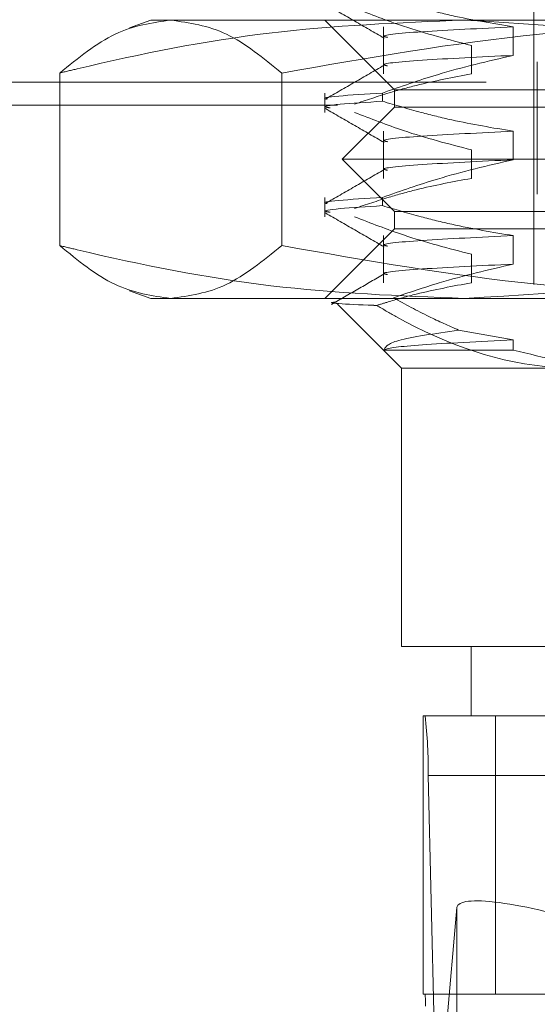
# Model space of a CAD drawing. Units: inches. Extents: x 0 to 23.4, y 0 to 16.5.
# Drawn here: x 7.2 to 7.3, y 2.3 to 2.3 of the extents above; entities that cross this region are included whole.
import ezdxf

# ---------------------------------------------------------------- set-up
doc = ezdxf.new("R2010")
doc.units = ezdxf.units.IN
doc.header["$MEASUREMENT"] = 0
doc.linetypes.add('HIDDEN', pattern=[0.07500000000000001, 0.05, -0.025])

msp = doc.modelspace()

# ---------------------------------------------------------------- linework, layer by layer
at = {"color": 7, "linetype": 'HIDDEN', "lineweight": 0}
for p, q in [((7.2768313855, 2.3921089897), (7.2768313855, 2.3251798559)), ((7.252771893, 2.341802778), (7.2514410802, 2.3413184018)), ((7.252771893, 2.341802778), (7.2724642455, 2.341802778)), ((7.263708026, 2.341802778), (7.2680824792, 2.3374283248)), ((7.2724642455, 2.341802778), (7.3302712069, 2.341802778)), ((7.2673907687, 2.3413790987), (7.2673907687, 2.3384177357)), ((7.2755408405, 2.3395871432), (7.2755408405, 2.3413790987)), ((7.2729084599, 2.3402096911), (7.2729084599, 2.3384177357)), ((7.2770501082, 2.3391781061), (7.2770501082, 2.330866645)), ((7.2470471931, 2.3276301458), (7.2470471931, 2.3384775974)), ((7.2609929063, 2.3276301458), (7.2609929063, 2.3384775974)), ((7.6738385141, 2.3379073287), (3.9523162919, 2.3379073287)), ((7.2680824792, 2.3374283248), (7.2826694069, 2.3374283248)), ((7.2680824792, 2.3374283248), (7.2680824792, 2.3363347115)), ((7.263708026, 2.3372194438), (7.263708026, 2.3360059702)), ((7.2673251318, 2.3372194438), (7.2673251318, 2.3367021846)), ((3.9644996253, 2.3364628843), (7.6616551808, 2.3364628843)), ((7.2680824792, 2.3363347115), (7.2648016393, 2.3330538716)), ((7.2680824792, 2.3363347115), (7.355571543, 2.3363347115)), ((7.2673907687, 2.3348174189), (7.2673907687, 2.3318560559)), ((7.2755408405, 2.3330254634), (7.2755408405, 2.3348174189)), ((7.2729084599, 2.3336480113), (7.2729084599, 2.3318560559)), ((7.2648016393, 2.3330538716), (7.3588523829, 2.3330538716)), ((7.2648016393, 2.3330538716), (7.2680824792, 2.3297730317)), ((7.263708026, 2.330657764), (7.263708026, 2.3294442904)), ((7.2673251318, 2.330657764), (7.2673251318, 2.3301405048)), ((7.2680824792, 2.3297730317), (7.355571543, 2.3297730317)), ((7.2680824792, 2.3297730317), (7.2680824792, 2.3286794184)), ((7.2680824792, 2.3286794184), (7.263708026, 2.3243049653)), ((7.2673907687, 2.3282557391), (7.2673907687, 2.3252943761)), ((7.2826694069, 2.3286794184), (7.2680824792, 2.3286794184)), ((7.2755408405, 2.3264637836), (7.2755408405, 2.3282557391)), ((7.2729084599, 2.3270863315), (7.2729084599, 2.3252943761)), ((7.2514394588, 2.3247899316), (7.252771893, 2.3243049653)), ((7.2724642455, 2.3243049653), (7.252771893, 2.3243049653)), ((7.2644954158, 2.3239550207), (7.2685199245, 2.3199305121)), ((7.3302712069, 2.3243049653), (7.2724642455, 2.3243049653)), ((7.2755408405, 2.3216940593), (7.2721042587, 2.3223137302)), ((7.2755408405, 2.3210596678), (7.2755408405, 2.3216940593)), ((7.26740669, 2.3210596678), (7.2755408405, 2.3210596678)), ((7.282960983, 2.3199305121), (7.2685199245, 2.3199305121)), ((7.2685199245, 2.3199305121), (7.2685199245, 2.3024326993)), ((7.2685199245, 2.3024326993), (7.282960983, 2.3024326993)), ((7.2728943777, 2.3024326993), (7.2728943777, 2.2980582461)), ((7.2698857789, 2.2980582461), (7.2698857789, 2.2805604333)), ((7.2699976605, 2.2980582461), (7.2698857789, 2.2980582461)), ((7.2699976605, 2.2980582461), (7.355288352, 2.2980582461)), ((7.2744290005, 2.2980582461), (7.2744290005, 2.2805604333)), ((7.2707164069, 2.2725603178), (7.2701954829, 2.2943142916)), ((7.3554861743, 2.2943142916), (7.2701954829, 2.2943142916)), ((7.2720071757, 2.2860114016), (7.2707446157, 2.2718683003)), ((7.2720071757, 2.2661955778), (7.2720071757, 2.2860114016)), ((7.2698857789, 2.2805604333), (7.2699976605, 2.2805604333)), ((7.355288352, 2.2805604333), (7.2699976605, 2.2805604333))]:
    msp.add_line(p, q, dxfattribs=at)
for centre, radius, start, end in [((7.2435821767, 2.2947853065), 0.0266174739640524, 358.9860578903, 7.0630827703), ((7.2647145638, 2.2799058454), 0.0053234947931371, 358.9860578907, 7.0630827702)]:
    msp.add_arc(centre, radius, start, end, dxfattribs=at)
msp.add_ellipse((7.2807549389, 2.2832491222), major_axis=(0.008735894067148031, -0.002821035303675057), ratio=0.1690827019, start_param=1.609177383910959, end_param=3.179973710706727, dxfattribs=at)
for points, knots in [([(7.275540840509163, 2.341379098681019), (7.274249730348152, 2.34159508981734), (7.272313310916435, 2.341919035400048), (7.269578598534585, 2.342594533733291), (7.268134475169944, 2.3430234710553), (7.267325131782673, 2.343263864357993)], [0, 0, 0, 0, 0.4679312626688268, 0.7018078062600247, 1, 1, 1, 1]), ([(7.263743784493006, 2.342803218518074), (7.264358051867581, 2.342448326442545), (7.265586559057166, 2.341738558213985), (7.266815030540733, 2.341028743552393), (7.267429252503133, 2.340673844183367)], [0, 0, 0, 0, 0.5000112166885416, 1, 1, 1, 1]), ([(7.265562563092506, 2.342567650027414), (7.266589216395509, 2.34216672328749), (7.269014395962616, 2.341219646669973), (7.271484200080048, 2.340579083904085), (7.27290845994611, 2.340209691111875)], [0, 0, 0, 0, 0.4233308398794227, 1, 1, 1, 1]), ([(7.247047193086215, 2.33847759744355), (7.247413489813423, 2.338565972592013), (7.251775731681011, 2.339618435647344), (7.260221804616551, 2.341312807195994), (7.268373769296598, 2.341639067697437), (7.272464245495067, 2.341802778025932)], [0, 0, 0, 0, 0.043675870679128, 0.5201376303083407, 1, 1, 1, 1]), ([(7.254020049680964, 2.341802778025934), (7.252855350487466, 2.3416386626234), (7.250515566412442, 2.341308968392081), (7.24820673362941, 2.339424176458797), (7.247047193086215, 2.33847759744355)], [0, 0, 0, 0, 0.4977806310975817, 1, 1, 1, 1]), ([(7.260992906275711, 2.338477597443552), (7.259842892683761, 2.339417216796333), (7.257534151231074, 2.341303575500875), (7.255194360685191, 2.341635958994055), (7.254020049680964, 2.341802778025934)], [0, 0, 0, 0, 0.498112766420928, 1, 1, 1, 1]), ([(7.293382815279314, 2.341802778025933), (7.287972622142351, 2.3416386626234), (7.277103992872802, 2.341308968392086), (7.266379136749517, 2.339424176458799), (7.260992906275711, 2.338477597443552)], [0, 0, 0, 0, 0.4977806310975732, 1, 1, 1, 1]), ([(7.272464245495067, 2.341802778025932), (7.27908541910628, 2.341408825174863), (7.287612336674934, 2.340901482567003), (7.296005457231588, 2.338920370787247), (7.297881297903923, 2.338477597443552)], [0, 0, 0, 0, 0.7765025940384702, 1, 1, 1, 1]), ([(7.267645742935605, 2.340719218819905), (7.267566529292579, 2.340736185834408), (7.267049730811642, 2.340846880494895), (7.269320780929948, 2.341078585590789), (7.273469026088581, 2.341279001994488), (7.275540840509162, 2.341379098681021)], [0, 0, 0, 0, 0.0830845104069264, 0.5420524435882592, 1, 1, 1, 1]), ([(7.267645742935605, 2.338927263368675), (7.267566529292579, 2.338944230383177), (7.267049730811642, 2.339054925043663), (7.269320780929948, 2.339286630139558), (7.273469026088581, 2.339487046543257), (7.275540840509162, 2.339587143229789)], [0, 0, 0, 0, 0.0830845104069264, 0.5420524435882592, 1, 1, 1, 1]), ([(7.267325131782673, 2.337219443833499), (7.268471610571331, 2.33762262965097), (7.271183289421379, 2.338576254318685), (7.273946117027077, 2.339217190416421), (7.275540840509163, 2.339587143229788)], [0, 0, 0, 0, 0.4227929825238137, 1, 1, 1, 1]), ([(7.267427923018708, 2.338967582061404), (7.266813652550064, 2.338612641296598), (7.265585082018983, 2.337902742666957), (7.264356487912078, 2.337192896495379), (7.263742176061445, 2.336837964860207)], [0, 0, 0, 0, 0.4999879560060778, 0.9999999999999999, 0.9999999999999999, 0.9999999999999999, 0.9999999999999999]), ([(7.272908459946109, 2.338417735660645), (7.271753603371222, 2.338201714889212), (7.270021548461641, 2.337877726745692), (7.267576456684617, 2.337197788062664), (7.266285734540754, 2.336765457539441), (7.265562563092504, 2.336523229502919)], [0, 0, 0, 0, 0.4680233101995744, 0.7019417734271103, 1, 1, 1, 1]), ([(7.267325131782676, 2.3372194438335), (7.265276257920372, 2.337092398177442), (7.263144867297406, 2.336960235858916), (7.263819276478122, 2.336843196991106), (7.263845386220913, 2.336838665832838)], [0, 0, 0, 0, 0.9612850128114205, 1, 1, 1, 1]), ([(7.264048271021625, 2.336284137700021), (7.263938232810025, 2.336301003954859), (7.263097087833385, 2.336429931582145), (7.265359065247485, 2.336575585249004), (7.267325131782674, 2.336702184567968)], [0, 0, 0, 0, 0.1308195550788768, 1, 1, 1, 1]), ([(7.263743784493006, 2.336241538728047), (7.264358051867582, 2.335886646652519), (7.265586559057167, 2.335176878423959), (7.266815030540733, 2.334467063762367), (7.267429252503135, 2.334112164393341)], [0, 0, 0, 0, 0.5000112166885169, 1, 1, 1, 1]), ([(7.275540840509164, 2.334817418890993), (7.274249730348154, 2.335033410027314), (7.272313310916438, 2.335357355610022), (7.269578598534583, 2.336032853943264), (7.268134475169945, 2.336461791265273), (7.267325131782673, 2.336702184567967)], [0, 0, 0, 0, 0.4679312626687474, 0.701807806260069, 1, 1, 1, 1]), ([(7.265562563092506, 2.336005970237387), (7.266589216395507, 2.335605043497464), (7.269014395962616, 2.334657966879947), (7.271484200080046, 2.334017404114058), (7.272908459946107, 2.333648011321849)], [0, 0, 0, 0, 0.4233308398794294, 1, 1, 1, 1]), ([(7.267645742935605, 2.334157539029879), (7.267566529292579, 2.334174506044381), (7.267049730811644, 2.33428520070487), (7.26932078092995, 2.334516905800763), (7.273469026088581, 2.334717322204461), (7.275540840509163, 2.334817418890994)], [0, 0, 0, 0, 0.0830845104068713, 0.5420524435882295, 1, 1, 1, 1]), ([(7.267645742935605, 2.332365583578648), (7.267566529292579, 2.332382550593151), (7.267049730811644, 2.332493245253639), (7.26932078092995, 2.332724950349532), (7.273469026088583, 2.33292536675323), (7.275540840509164, 2.333025463439763)], [0, 0, 0, 0, 0.0830845104068717, 0.5420524435882352, 1, 1, 1, 1]), ([(7.267325131782674, 2.330657764043472), (7.268471610571334, 2.331060949860944), (7.271183289421383, 2.332014574528659), (7.273946117027078, 2.332655510626395), (7.275540840509164, 2.333025463439762)], [0, 0, 0, 0, 0.4227929825237464, 1, 1, 1, 1]), ([(7.267427923018708, 2.332405902271378), (7.266813652550064, 2.332050961506572), (7.265585082018984, 2.331341062876931), (7.264356487912079, 2.330631216705354), (7.263742176061446, 2.330276285070181)], [0, 0, 0, 0, 0.4999879560060542, 1, 1, 1, 1]), ([(7.27290845994611, 2.331856055870619), (7.271753603371224, 2.331640035099186), (7.270021548461642, 2.331316046955664), (7.267576456684617, 2.330636108272639), (7.266285734540755, 2.330203777749415), (7.265562563092506, 2.329961549712893)], [0, 0, 0, 0, 0.4680233101993503, 0.701941773427058, 1, 1, 1, 1]), ([(7.267325131782674, 2.330657764043474), (7.26527625792037, 2.330530718387414), (7.263144867297406, 2.330398556068886), (7.263819276478121, 2.33028151720108), (7.263845386220913, 2.330276986042812)], [0, 0, 0, 0, 0.9612850128116478, 1, 1, 1, 1]), ([(7.264048271021625, 2.329722457909995), (7.263938232810024, 2.329739324164834), (7.263097087833383, 2.329868251792118), (7.265359065247485, 2.330013905458977), (7.267325131782674, 2.330140504777942)], [0, 0, 0, 0, 0.1308195550788454, 1, 1, 1, 1]), ([(7.275540840509164, 2.328255739100969), (7.274249730348153, 2.328471730237288), (7.272313310916437, 2.328795675819996), (7.269578598534585, 2.329471174153238), (7.268134475169945, 2.329900111475247), (7.267325131782673, 2.33014050477794)], [0, 0, 0, 0, 0.4679312626687105, 0.7018078062599636, 1, 1, 1, 1]), ([(7.263743784493006, 2.329679858938021), (7.264358051867582, 2.329324966862492), (7.265586559057168, 2.328615198633933), (7.266815030540734, 2.327905383972341), (7.267429252503136, 2.327550484603315)], [0, 0, 0, 0, 0.5000112166885067, 1, 1, 1, 1]), ([(7.265562563092506, 2.329444290447361), (7.266589216395507, 2.329043363707438), (7.269014395962615, 2.328096287089921), (7.271484200080048, 2.327455724324032), (7.272908459946109, 2.327086331531823)], [0, 0, 0, 0, 0.4233308398794586, 1, 1, 1, 1]), ([(7.267645742935606, 2.327595859239853), (7.26756652929258, 2.327612826254355), (7.267049730811645, 2.327723520914844), (7.269320780929948, 2.327955226010736), (7.273469026088581, 2.328155642414436), (7.275540840509163, 2.328255739100968)], [0, 0, 0, 0, 0.083084510406839, 0.5420524435882158, 1, 1, 1, 1]), ([(7.272464245495069, 2.324304965252529), (7.268405120624235, 2.324466297919021), (7.260253188146162, 2.324790301995169), (7.251806563926015, 2.326481860428876), (7.247413489660601, 2.327541770075845), (7.247047193086216, 2.327630145834911)], [0, 0, 0, 0, 0.4761863843724266, 0.956324177232403, 1, 1, 1, 1]), ([(7.247047193086216, 2.327630145834911), (7.248197206678165, 2.326690526482129), (7.250505948130852, 2.324804167777585), (7.252845738676736, 2.324471784284408), (7.254020049680963, 2.324304965252531)], [0, 0, 0, 0, 0.4981127664209445, 1, 1, 1, 1]), ([(7.254020049680963, 2.324304965252531), (7.255184748874459, 2.324469080655064), (7.257524532949479, 2.324798774886378), (7.259833365732515, 2.326683566819665), (7.260992906275712, 2.327630145834913)], [0, 0, 0, 0, 0.4977806310975897, 1, 1, 1, 1]), ([(7.260992906275712, 2.327630145834913), (7.266334882708179, 2.32669052648213), (7.277059314589037, 2.324804167777588), (7.287927973916659, 2.324471784284409), (7.293382815279314, 2.32430496525253)], [0, 0, 0, 0, 0.4981127664209536, 1, 1, 1, 1]), ([(7.297881297903925, 2.327630145834913), (7.29600545723159, 2.327187372491217), (7.287612336674937, 2.325206260711459), (7.279085419106281, 2.324698918103599), (7.272464245495069, 2.324304965252529)], [0, 0, 0, 0, 0.2234974059615989, 1, 1, 1, 1]), ([(7.267645742935606, 2.325803903788622), (7.26756652929258, 2.325820870803124), (7.267049730811644, 2.325931565463611), (7.26932078092995, 2.326163270559506), (7.273469026088581, 2.326363686963204), (7.275540840509163, 2.326463783649737)], [0, 0, 0, 0, 0.0830845104068553, 0.5420524435882395, 0.9999999999999999, 0.9999999999999999, 0.9999999999999999, 0.9999999999999999]), ([(7.268017722177859, 2.324344764660999), (7.268972418958953, 2.324670962196846), (7.271457123840078, 2.32551992767529), (7.273984535086769, 2.326104079906793), (7.275540840509167, 2.326463783649738)], [0, 0, 0, 0, 0.3842294464607555, 1, 1, 1, 1]), ([(7.26742792301871, 2.325844222481352), (7.266876685738044, 2.325525703249048), (7.265774187064838, 2.324888650851973), (7.264671669165568, 2.324251641199332), (7.264120398159786, 2.323933129407245)], [0, 0, 0, 0, 0.4999890648964767, 0.9999999999999999, 0.9999999999999999, 0.9999999999999999, 0.9999999999999999]), ([(7.27290845994611, 2.325294376080592), (7.271753548402858, 2.325078765360428), (7.270021411051671, 2.324755392212161), (7.268046060801154, 2.324203511010472), (7.267218444535386, 2.323946342125396), (7.266960230551702, 2.323866106145218)], [0, 0, 0, 0, 0.5792226418976628, 0.868718629184147, 1, 1, 1, 1]), ([(7.266960230551702, 2.323866106145218), (7.266883876969959, 2.32386932035531), (7.265131837572555, 2.323943074887618), (7.263421650290045, 2.324011979776178), (7.264428144243202, 2.324089735434435), (7.264449294634489, 2.324091369386226)], [0, 0, 0, 0, 0.0427031549206432, 0.979883433191699, 1, 1, 1, 1]), ([(7.279543018582849, 2.31993051205918), (7.279080159000758, 2.319941106970492), (7.275215402878892, 2.320029571701356), (7.270934364695155, 2.321544780999576), (7.267362882662736, 2.323630913663899), (7.266960230551702, 2.323866106145218)], [0, 0, 0, 0, 0.1077163332613853, 0.899403133267146, 1, 1, 1, 1]), ([(7.268017722177859, 2.324344764660999), (7.268756044238619, 2.323940828356618), (7.270101945065759, 2.323204485458209), (7.271481491365238, 2.322590776368623), (7.272104258676097, 2.322313730241561)], [0, 0, 0, 0, 0.5485709242991872, 1, 1, 1, 1]), ([(7.272104258676097, 2.322313730241561), (7.270619245415737, 2.322097652456884), (7.267750088957203, 2.321680174049114), (7.267518441648867, 2.321261597958686), (7.26740668997173, 2.321059667789712)], [0, 0, 0, 0, 0.5175783481386123, 1, 1, 1, 1]), ([(7.267406689971727, 2.321059667789714), (7.267419439697957, 2.321068242523546), (7.267578618381944, 2.321175296967102), (7.269147326998894, 2.321392151875574), (7.273411251022107, 2.321593498187642), (7.275540840509163, 2.321694059310941)], [0, 0, 0, 0, 0.0417637528815362, 0.5214150564434089, 1, 1, 1, 1]), ([(7.275540840509164, 2.321059667789715), (7.277489610965362, 2.320582693406301), (7.279949479914221, 2.31998062430605), (7.282442911110054, 2.319939132918998), (7.282960982987961, 2.31993051205918)], [0, 0, 0, 0, 0.7922253163536616, 1, 1, 1, 1])]:
    msp.add_open_spline(points, degree=3, knots=knots, dxfattribs=at)

doc.saveas('drawing.dxf')
